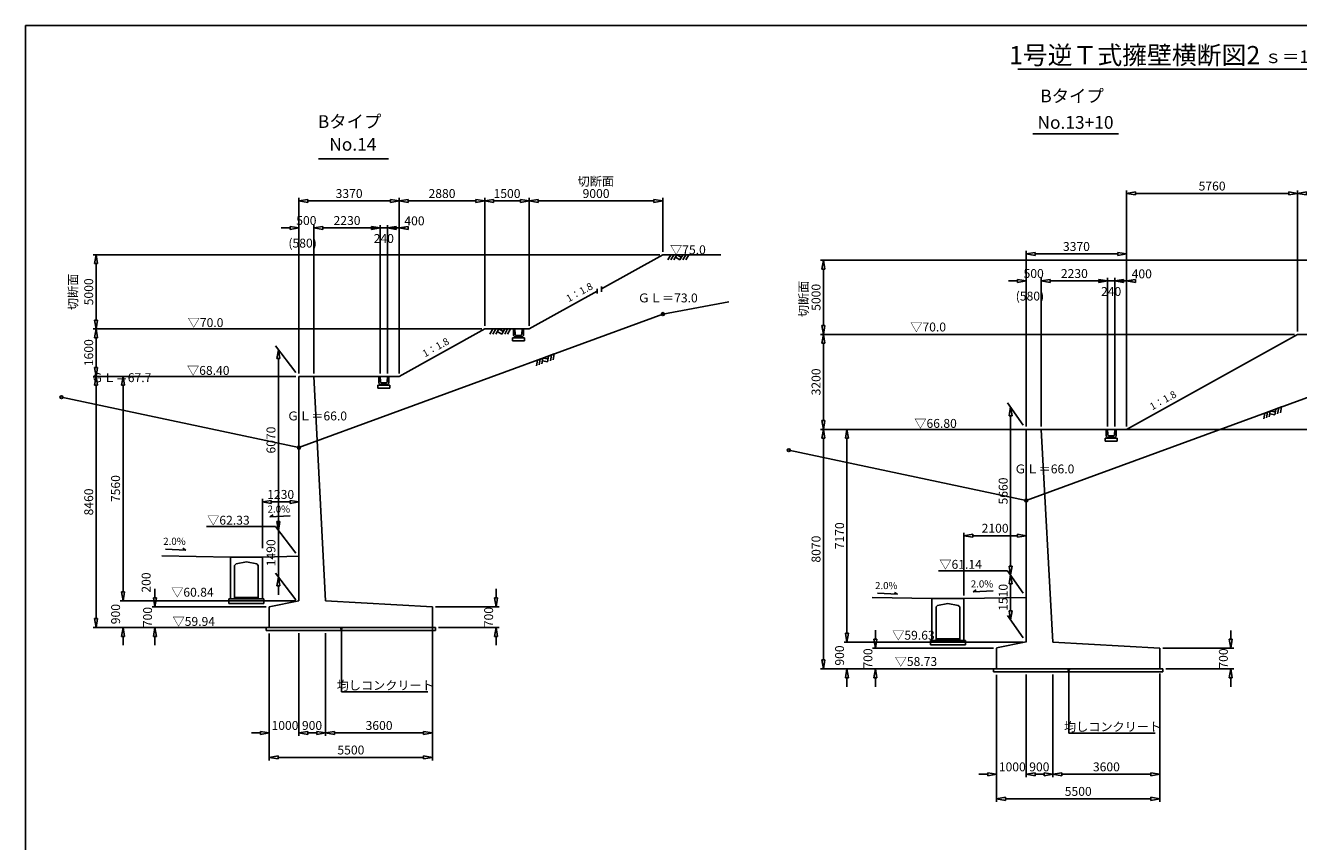
# Model space of a CAD drawing. Extents: x -29801 to 641590, y -501215 to 20440.
# Drawn here: x -29801 to 13088, y -99997 to -72497 of the extents above; entities that cross this region are included whole.
import ezdxf

# ---------------------------------------------------------------- set-up
doc = ezdxf.new("R2010")
doc.units = 0
doc.header["$MEASUREMENT"] = 0
doc.linetypes.add('1', pattern=[0])
for name, color, linetype in [('_0-1_枠', 7, 'Continuous'), ('地盤', 7, 'Continuous'), ('寸法線', 97, '1'), ('計画', 7, '1')]:
    doc.layers.add(name, color=color, linetype=linetype)
doc.styles.get("Standard").update_dxf_attribs({"font": 'txt', "bigfont": 'bigfont'})
doc.dimstyles.new('Ｓ-100', dxfattribs={"dimscale": 100, "dimtxt": 3, "dimasz": 3, "dimexe": 1, "dimexo": 1, "dimgap": 1, "dimtad": 1, "dimdec": 0, "dimzin": 0, "dimdsep": 46, "dimtxsty": 'Standard', "dimblk": 'CLOSEDBLANK', "dimcen": 1, "dimadec": 3, "dimazin": 0, "dimtfac": 1, "dimtdec": 0, "dimtix": 1, "dimtofl": 0, "dimtmove": 0, "dimatfit": 3, "dimldrblk": 'CLOSEDBLANK', "dimfxl": 1, "dimtolj": 1, "dimtzin": 0, "dimlwd": -1, "dimlwe": -1, "dimarcsym": 0})

# ---------------------------------------------------------------- blocks, each defined once
blk = doc.blocks.new('_ClosedBlank')
at = {"color": 0, "linetype": 'ByBlock', "lineweight": -2}
for p, q in [((-1, 0.17), (0, 0)), ((-1, 0.17), (-1, -0.17)), ((0, 0), (-1, -0.17))]:
    blk.add_line(p, q, dxfattribs=at)
blk = doc.blocks.new('*D97')
at = {"layer": 'Defpoints', "color": 0, "linetype": 'Continuous', "ltscale": 3}
for p in [(-20588, -88551), (-21818, -90213), (-20588, -90385)]:
    blk.add_point(p, dxfattribs=at)
at = {"layer": '寸法線', "color": 0, "ltscale": 3}
for p, q in [((-21818, -90113), (-21818, -88451)), ((-21518, -88551), (-20888, -88551)), ((-20588, -90285), (-20588, -88451))]:
    blk.add_line(p, q, dxfattribs=at)
at = {"layer": '寸法線', "color": 0, "linetype": 'Continuous', "ltscale": 3, "xscale": 300, "yscale": 300, "zscale": 300, "rotation": 180}
blk.add_blockref('_ClosedBlank', (-21818, -88551), dxfattribs=at)
at = {"layer": '寸法線', "color": 0, "linetype": 'Continuous', "ltscale": 3, "xscale": 300, "yscale": 300, "zscale": 300}
blk.add_blockref('_ClosedBlank', (-20588, -88551), dxfattribs=at)
at = {"layer": '寸法線', "color": 0, "linetype": 'Continuous', "ltscale": 3, "insert": (-21203, -88301), "char_height": 300, "attachment_point": 5}
blk.add_mtext('\\A1;1230', dxfattribs=at)
blk = doc.blocks.new('*D98')
at = {"layer": 'Defpoints', "color": 0, "linetype": 'Continuous', "ltscale": 3}
for p in [(-21196, -84324), (-27420, -92784), (-21588, -92784)]:
    blk.add_point(p, dxfattribs=at)
at = {"layer": '寸法線', "color": 0, "ltscale": 3}
for p, q in [((-21296, -84324), (-27520, -84324)), ((-27420, -84624), (-27420, -92484)), ((-21688, -92784), (-27520, -92784))]:
    blk.add_line(p, q, dxfattribs=at)
at = {"layer": '寸法線', "color": 0, "linetype": 'Continuous', "ltscale": 3, "xscale": 300, "yscale": 300, "zscale": 300}
for p, rotation in [((-27420, -84324), 90), ((-27420, -92784), 270)]:
    blk.add_blockref('_ClosedBlank', p, dxfattribs=dict(at, rotation=rotation))
at = {"layer": '寸法線', "color": 0, "linetype": 'Continuous', "ltscale": 3, "insert": (-27670, -88554), "char_height": 300, "attachment_point": 5, "rotation": 90}
blk.add_mtext('\\A1;8460', dxfattribs=at)
blk = doc.blocks.new('*D99')
at = {"layer": 'Defpoints', "color": 0, "linetype": 'Continuous', "ltscale": 3}
for p in [(-20588, -84324), (-26514, -91884), (-20588, -91884)]:
    blk.add_point(p, dxfattribs=at)
at = {"layer": '寸法線', "color": 0, "ltscale": 3}
for p, q in [((-20688, -84324), (-26614, -84324)), ((-26514, -84624), (-26514, -91584)), ((-20688, -91884), (-26614, -91884))]:
    blk.add_line(p, q, dxfattribs=at)
at = {"layer": '寸法線', "color": 0, "linetype": 'Continuous', "ltscale": 3, "xscale": 300, "yscale": 300, "zscale": 300}
for p, rotation in [((-26514, -84324), 90), ((-26514, -91884), 270)]:
    blk.add_blockref('_ClosedBlank', p, dxfattribs=dict(at, rotation=rotation))
at = {"layer": '寸法線', "color": 0, "linetype": 'Continuous', "ltscale": 3, "insert": (-26764, -88104), "char_height": 300, "attachment_point": 5, "rotation": 90}
blk.add_mtext('\\A1;7560', dxfattribs=at)
blk = doc.blocks.new('*D100')
at = {"layer": 'Defpoints', "color": 0, "linetype": 'Continuous', "ltscale": 3}
for p in [(-23651, -91884), (-26514, -92784), (-23651, -92784)]:
    blk.add_point(p, dxfattribs=at)
at = {"layer": '寸法線', "color": 0, "ltscale": 3}
for p, q in [((-26514, -91584), (-26514, -91284)), ((-23751, -91884), (-26614, -91884)), ((-23751, -92784), (-26614, -92784)), ((-26514, -93084), (-26514, -93384))]:
    blk.add_line(p, q, dxfattribs=at)
at = {"layer": '寸法線', "color": 0, "linetype": 'Continuous', "ltscale": 3, "xscale": 300, "yscale": 300, "zscale": 300}
for p, rotation in [((-26514, -91884), 270), ((-26514, -92784), 90)]:
    blk.add_blockref('_ClosedBlank', p, dxfattribs=dict(at, rotation=rotation))
at = {"layer": '寸法線', "color": 0, "linetype": 'Continuous', "ltscale": 3, "insert": (-26764, -92334), "char_height": 300, "attachment_point": 5, "rotation": 90}
blk.add_mtext('\\A1;900', dxfattribs=at)
blk = doc.blocks.new('*D107')
at = {"layer": 'Defpoints', "color": 0, "linetype": 'Continuous', "ltscale": 3}
for p in [(-16088, -92434), (-19688, -93873), (-16088, -96336)]:
    blk.add_point(p, dxfattribs=at)
at = {"layer": '寸法線', "color": 0, "ltscale": 3}
for p, q in [((-16088, -92534), (-16088, -96436)), ((-19688, -93973), (-19688, -96436)), ((-19388, -96336), (-16388, -96336))]:
    blk.add_line(p, q, dxfattribs=at)
at = {"layer": '寸法線', "color": 0, "linetype": 'Continuous', "ltscale": 3, "xscale": 300, "yscale": 300, "zscale": 300, "rotation": 180}
blk.add_blockref('_ClosedBlank', (-19688, -96336), dxfattribs=at)
at = {"layer": '寸法線', "color": 0, "linetype": 'Continuous', "ltscale": 3, "xscale": 300, "yscale": 300, "zscale": 300}
blk.add_blockref('_ClosedBlank', (-16088, -96336), dxfattribs=at)
at = {"layer": '寸法線', "color": 0, "linetype": 'Continuous', "ltscale": 3, "insert": (-17888, -96086), "char_height": 300, "attachment_point": 5}
blk.add_mtext('\\A1;3600', dxfattribs=at)
blk = doc.blocks.new('*D108')
at = {"layer": 'Defpoints', "color": 0, "linetype": 'Continuous', "ltscale": 3}
for p in [(-21588, -93636), (-16088, -93636), (-16088, -97163)]:
    blk.add_point(p, dxfattribs=at)
at = {"layer": '寸法線', "color": 0, "ltscale": 3}
for p, q in [((-21588, -93736), (-21588, -97263)), ((-16088, -93736), (-16088, -97263)), ((-21288, -97163), (-16388, -97163))]:
    blk.add_line(p, q, dxfattribs=at)
at = {"layer": '寸法線', "color": 0, "linetype": 'Continuous', "ltscale": 3, "xscale": 300, "yscale": 300, "zscale": 300, "rotation": 180}
blk.add_blockref('_ClosedBlank', (-21588, -97163), dxfattribs=at)
at = {"layer": '寸法線', "color": 0, "linetype": 'Continuous', "ltscale": 3, "xscale": 300, "yscale": 300, "zscale": 300}
blk.add_blockref('_ClosedBlank', (-16088, -97163), dxfattribs=at)
at = {"layer": '寸法線', "color": 0, "linetype": 'Continuous', "ltscale": 3, "insert": (-18838, -96913), "char_height": 300, "attachment_point": 5}
blk.add_mtext('\\A1;5500', dxfattribs=at)
blk = doc.blocks.new('*D109')
at = {"layer": 'Defpoints', "color": 0, "linetype": 'Continuous', "ltscale": 3}
for p in [(2916, -95031), (8416, -95031), (8416, -98558)]:
    blk.add_point(p, dxfattribs=at)
at = {"layer": '寸法線', "color": 0, "ltscale": 3}
for p, q in [((2916, -95131), (2916, -98658)), ((8416, -95131), (8416, -98658)), ((3216, -98558), (8116, -98558))]:
    blk.add_line(p, q, dxfattribs=at)
at = {"layer": '寸法線', "color": 0, "linetype": 'Continuous', "ltscale": 3, "xscale": 300, "yscale": 300, "zscale": 300, "rotation": 180}
blk.add_blockref('_ClosedBlank', (2916, -98558), dxfattribs=at)
at = {"layer": '寸法線', "color": 0, "linetype": 'Continuous', "ltscale": 3, "xscale": 300, "yscale": 300, "zscale": 300}
blk.add_blockref('_ClosedBlank', (8416, -98558), dxfattribs=at)
at = {"layer": '寸法線', "color": 0, "linetype": 'Continuous', "ltscale": 3, "insert": (5666, -98308), "char_height": 300, "attachment_point": 5}
blk.add_mtext('\\A1;5500', dxfattribs=at)
blk = doc.blocks.new('*D110')
at = {"layer": 'Defpoints', "color": 0, "linetype": 'Continuous', "ltscale": 3}
for p in [(13056, -82909), (-2917, -86109), (2821, -86109)]:
    blk.add_point(p, dxfattribs=at)
at = {"layer": '寸法線', "color": 0, "ltscale": 3}
for p, q in [((12956, -82909), (-3017, -82909)), ((-2917, -83209), (-2917, -85809)), ((2721, -86109), (-3017, -86109))]:
    blk.add_line(p, q, dxfattribs=at)
at = {"layer": '寸法線', "color": 0, "linetype": 'Continuous', "ltscale": 3, "xscale": 300, "yscale": 300, "zscale": 300}
for p, rotation in [((-2917, -82909), 90), ((-2917, -86109), 270)]:
    blk.add_blockref('_ClosedBlank', p, dxfattribs=dict(at, rotation=rotation))
at = {"layer": '寸法線', "color": 0, "linetype": 'Continuous', "ltscale": 3, "insert": (-3167, -84509), "char_height": 300, "attachment_point": 5, "rotation": 90}
blk.add_mtext('\\A1;3200', dxfattribs=at)
blk = doc.blocks.new('*D111')
at = {"layer": 'Defpoints', "color": 0, "linetype": 'Continuous', "ltscale": 3}
for p in [(13056, -78159), (7296, -80409), (13056, -82909)]:
    blk.add_point(p, dxfattribs=at)
at = {"layer": '寸法線', "color": 0, "ltscale": 3}
for p, q in [((7296, -80309), (7296, -78059)), ((13056, -82809), (13056, -78059)), ((7596, -78159), (12756, -78159))]:
    blk.add_line(p, q, dxfattribs=at)
at = {"layer": '寸法線', "color": 0, "linetype": 'Continuous', "ltscale": 3, "xscale": 300, "yscale": 300, "zscale": 300, "rotation": 180}
blk.add_blockref('_ClosedBlank', (7296, -78159), dxfattribs=at)
at = {"layer": '寸法線', "color": 0, "linetype": 'Continuous', "ltscale": 3, "xscale": 300, "yscale": 300, "zscale": 300}
blk.add_blockref('_ClosedBlank', (13056, -78159), dxfattribs=at)
at = {"layer": '寸法線', "color": 0, "linetype": 'Continuous', "ltscale": 3, "insert": (10176, -77909), "char_height": 300, "attachment_point": 5}
blk.add_mtext('\\A1;5760', dxfattribs=at)
blk = doc.blocks.new('*D112')
at = {"layer": 'Defpoints', "color": 0, "linetype": 'Continuous', "ltscale": 3}
for p in [(14556, -78159), (13056, -81141), (14556, -82909)]:
    blk.add_point(p, dxfattribs=at)
at = {"layer": '寸法線', "color": 0, "ltscale": 3}
for p, q in [((13056, -81041), (13056, -78059)), ((14556, -82809), (14556, -78059)), ((13356, -78159), (14256, -78159))]:
    blk.add_line(p, q, dxfattribs=at)
at = {"layer": '寸法線', "color": 0, "linetype": 'Continuous', "ltscale": 3, "xscale": 300, "yscale": 300, "zscale": 300, "rotation": 180}
blk.add_blockref('_ClosedBlank', (13056, -78159), dxfattribs=at)
at = {"layer": '寸法線', "color": 0, "linetype": 'Continuous', "ltscale": 3, "xscale": 300, "yscale": 300, "zscale": 300}
blk.add_blockref('_ClosedBlank', (14556, -78159), dxfattribs=at)
at = {"layer": '寸法線', "color": 0, "linetype": 'Continuous', "ltscale": 3, "insert": (13806, -77909), "char_height": 300, "attachment_point": 5}
blk.add_mtext('\\A1;1500', dxfattribs=at)
blk = doc.blocks.new('*D113')
at = {"layer": 'Defpoints', "color": 0, "linetype": 'Continuous', "ltscale": 3}
for p in [(-16088, -92084), (-15988, -92784), (-13947, -92784)]:
    blk.add_point(p, dxfattribs=at)
at = {"layer": '寸法線', "color": 0, "ltscale": 3}
for p, q in [((-13947, -91784), (-13947, -91484)), ((-15988, -92084), (-13847, -92084)), ((-15888, -92784), (-13847, -92784)), ((-13947, -93084), (-13947, -93384))]:
    blk.add_line(p, q, dxfattribs=at)
at = {"layer": '寸法線', "color": 0, "linetype": 'Continuous', "ltscale": 3, "xscale": 300, "yscale": 300, "zscale": 300}
for p, rotation in [((-13947, -92084), 270), ((-13947, -92784), 90)]:
    blk.add_blockref('_ClosedBlank', p, dxfattribs=dict(at, rotation=rotation))
at = {"layer": '寸法線', "color": 0, "linetype": 'Continuous', "ltscale": 3, "insert": (-14197, -92434), "char_height": 300, "attachment_point": 5, "rotation": 90}
blk.add_mtext('\\A1;700', dxfattribs=at)
blk = doc.blocks.new('*D114')
at = {"layer": 'Defpoints', "color": 0, "linetype": 'Continuous', "ltscale": 3}
for p in [(2821, -86109), (-2917, -94179), (2816, -94179)]:
    blk.add_point(p, dxfattribs=at)
at = {"layer": '寸法線', "color": 0, "ltscale": 3}
for p, q in [((2721, -86109), (-3017, -86109)), ((-2917, -86409), (-2917, -93879)), ((2716, -94179), (-3017, -94179))]:
    blk.add_line(p, q, dxfattribs=at)
at = {"layer": '寸法線', "color": 0, "linetype": 'Continuous', "ltscale": 3, "xscale": 300, "yscale": 300, "zscale": 300}
for p, rotation in [((-2917, -86109), 90), ((-2917, -94179), 270)]:
    blk.add_blockref('_ClosedBlank', p, dxfattribs=dict(at, rotation=rotation))
at = {"layer": '寸法線', "color": 0, "linetype": 'Continuous', "ltscale": 3, "insert": (-3167, -90144), "char_height": 300, "attachment_point": 5, "rotation": 90}
blk.add_mtext('\\A1;8070', dxfattribs=at)
blk = doc.blocks.new('*D115')
at = {"layer": 'Defpoints', "color": 0, "linetype": 'Continuous', "ltscale": 3}
for p in [(2916, -93479), (-1168, -94179), (2916, -94179)]:
    blk.add_point(p, dxfattribs=at)
at = {"layer": '寸法線', "color": 0, "ltscale": 3}
for p, q in [((-1168, -93179), (-1168, -92879)), ((2816, -93479), (-1268, -93479)), ((2816, -94179), (-1268, -94179)), ((-1168, -94479), (-1168, -94779))]:
    blk.add_line(p, q, dxfattribs=at)
at = {"layer": '寸法線', "color": 0, "linetype": 'Continuous', "ltscale": 3, "xscale": 300, "yscale": 300, "zscale": 300}
for p, rotation in [((-1168, -93479), 270), ((-1168, -94179), 90)]:
    blk.add_blockref('_ClosedBlank', p, dxfattribs=dict(at, rotation=rotation))
at = {"layer": '寸法線', "color": 0, "linetype": 'Continuous', "ltscale": 3, "insert": (-1418, -93829), "char_height": 300, "attachment_point": 5, "rotation": 90}
blk.add_mtext('\\A1;700', dxfattribs=at)
blk = doc.blocks.new('*D116')
at = {"layer": 'Defpoints', "color": 0, "linetype": 'Continuous', "ltscale": 3}
for p in [(3916, -93279), (-2124, -94179), (3916, -94179)]:
    blk.add_point(p, dxfattribs=at)
at = {"layer": '寸法線', "color": 0, "ltscale": 3}
for p, q in [((-2124, -92979), (-2124, -92679)), ((3816, -93279), (-2224, -93279)), ((3816, -94179), (-2224, -94179)), ((-2124, -94479), (-2124, -94779))]:
    blk.add_line(p, q, dxfattribs=at)
at = {"layer": '寸法線', "color": 0, "linetype": 'Continuous', "ltscale": 3, "xscale": 300, "yscale": 300, "zscale": 300}
for p, rotation in [((-2124, -93279), 270), ((-2124, -94179), 90)]:
    blk.add_blockref('_ClosedBlank', p, dxfattribs=dict(at, rotation=rotation))
at = {"layer": '寸法線', "color": 0, "linetype": 'Continuous', "ltscale": 3, "insert": (-2374, -93729), "char_height": 300, "attachment_point": 5, "rotation": 90}
blk.add_mtext('\\A1;900', dxfattribs=at)
blk = doc.blocks.new('*D117')
at = {"layer": 'Defpoints', "color": 0, "linetype": 'Continuous', "ltscale": 3}
for p in [(3416, -86109), (-2124, -93279), (3416, -93279)]:
    blk.add_point(p, dxfattribs=at)
at = {"layer": '寸法線', "color": 0, "ltscale": 3}
for p, q in [((3316, -86109), (-2224, -86109)), ((-2124, -86409), (-2124, -92979)), ((3316, -93279), (-2224, -93279))]:
    blk.add_line(p, q, dxfattribs=at)
at = {"layer": '寸法線', "color": 0, "linetype": 'Continuous', "ltscale": 3, "xscale": 300, "yscale": 300, "zscale": 300}
for p, rotation in [((-2124, -86109), 90), ((-2124, -93279), 270)]:
    blk.add_blockref('_ClosedBlank', p, dxfattribs=dict(at, rotation=rotation))
at = {"layer": '寸法線', "color": 0, "linetype": 'Continuous', "ltscale": 3, "insert": (-2374, -89694), "char_height": 300, "attachment_point": 5, "rotation": 90}
blk.add_mtext('\\A1;7170', dxfattribs=at)
blk = doc.blocks.new('*D118')
at = {"layer": 'Defpoints', "color": 0, "linetype": 'Continuous', "ltscale": 3}
for p in [(3916, -86109), (3388, -91014), (3916, -91769)]:
    blk.add_point(p, dxfattribs=at)
at = {"layer": '寸法線', "color": 0, "ltscale": 3}
for p, q in [((3816, -85966), (3288, -85211)), ((3388, -85654), (3388, -90714)), ((3816, -91626), (3288, -90871))]:
    blk.add_line(p, q, dxfattribs=at)
at = {"layer": '寸法線', "color": 0, "linetype": 'Continuous', "ltscale": 3, "xscale": 300, "yscale": 300, "zscale": 300}
for p, rotation in [((3388, -85354), 90), ((3388, -91014), 270)]:
    blk.add_blockref('_ClosedBlank', p, dxfattribs=dict(at, rotation=rotation))
at = {"layer": '寸法線', "color": 0, "linetype": 'Continuous', "ltscale": 3, "insert": (3138, -88184), "char_height": 300, "attachment_point": 5, "rotation": 90}
blk.add_mtext('\\A1;5660', dxfattribs=at)
blk = doc.blocks.new('*D119')
at = {"layer": 'Defpoints', "color": 0, "linetype": 'Continuous', "ltscale": 3}
for p in [(3916, -91769), (3388, -92524), (3916, -93279)]:
    blk.add_point(p, dxfattribs=at)
at = {"layer": '寸法線', "color": 0, "ltscale": 3}
for p, q in [((3816, -91626), (3288, -90871)), ((3388, -91314), (3388, -92224)), ((3816, -93136), (3288, -92381))]:
    blk.add_line(p, q, dxfattribs=at)
at = {"layer": '寸法線', "color": 0, "linetype": 'Continuous', "ltscale": 3, "xscale": 300, "yscale": 300, "zscale": 300}
for p, rotation in [((3388, -91014), 90), ((3388, -92524), 270)]:
    blk.add_blockref('_ClosedBlank', p, dxfattribs=dict(at, rotation=rotation))
at = {"layer": '寸法線', "color": 0, "linetype": 'Continuous', "ltscale": 3, "insert": (3138, -91769), "char_height": 300, "attachment_point": 5, "rotation": 90}
blk.add_mtext('\\A1;1510', dxfattribs=at)
blk = doc.blocks.new('*D172')
at = {"layer": 'Defpoints', "color": 0, "linetype": 'Continuous', "ltscale": 3}
for p in [(3916, -89691), (3916, -91769), (1816, -91811)]:
    blk.add_point(p, dxfattribs=at)
at = {"layer": '寸法線', "color": 0, "ltscale": 3}
for p, q in [((1816, -91711), (1816, -89591)), ((3916, -91669), (3916, -89591)), ((2116, -89691), (3616, -89691))]:
    blk.add_line(p, q, dxfattribs=at)
at = {"layer": '寸法線', "color": 0, "linetype": 'Continuous', "ltscale": 3, "xscale": 300, "yscale": 300, "zscale": 300, "rotation": 180}
blk.add_blockref('_ClosedBlank', (1816, -89691), dxfattribs=at)
at = {"layer": '寸法線', "color": 0, "linetype": 'Continuous', "ltscale": 3, "xscale": 300, "yscale": 300, "zscale": 300}
blk.add_blockref('_ClosedBlank', (3916, -89691), dxfattribs=at)
at = {"layer": '寸法線', "color": 0, "linetype": 'Continuous', "ltscale": 3, "insert": (2866, -89441), "char_height": 300, "attachment_point": 5}
blk.add_mtext('\\A1;2100', dxfattribs=at)

msp = doc.modelspace()

# ---------------------------------------------------------------- linework, layer by layer
at = {"color": 0, "linetype": 'ByBlock', "lineweight": -2}
for p, q in [((-21887.5, -96285.8), (-21587.5, -96335.8)), ((-21887.5, -96285.8), (-21887.5, -96385.8)), ((-21587.5, -96335.8), (-21887.5, -96385.8)), ((-20587.5, -96335.8), (-20287.5, -96285.8)), ((-20587.5, -96335.8), (-20287.5, -96285.8)), ((-20287.5, -96385.8), (-20587.5, -96335.8)), ((-20287.5, -96385.8), (-20587.5, -96335.8)), ((-20287.5, -96385.8), (-20287.5, -96285.8)), ((-20287.5, -96385.8), (-20287.5, -96285.8)), ((-19987.5, -96285.8), (-19687.5, -96335.8)), ((-19987.5, -96285.8), (-19987.5, -96385.8)), ((-19687.5, -96335.8), (-19987.5, -96385.8)), ((-19687.5, -96335.8), (-19387.5, -96285.8)), ((-19387.5, -96385.8), (-19687.5, -96335.8)), ((-19387.5, -96385.8), (-19387.5, -96285.8)), ((2615.7, -97680.9), (2915.7, -97730.9)), ((2615.7, -97680.9), (2615.7, -97780.9)), ((2915.7, -97730.9), (2615.7, -97780.9)), ((3915.7, -97730.9), (4215.7, -97680.9)), ((3915.7, -97730.9), (4215.7, -97680.9)), ((4215.7, -97780.9), (3915.7, -97730.9)), ((4215.7, -97780.9), (3915.7, -97730.9)), ((4215.7, -97780.9), (4215.7, -97680.9)), ((4215.7, -97780.9), (4215.7, -97680.9)), ((4515.7, -97680.9), (4815.7, -97730.9)), ((4515.7, -97680.9), (4515.7, -97780.9)), ((4815.7, -97730.9), (4515.7, -97780.9)), ((4815.7, -97730.9), (5115.7, -97680.9)), ((5115.7, -97780.9), (4815.7, -97730.9)), ((5115.7, -97780.9), (5115.7, -97680.9))]:
    msp.add_line(p, q, dxfattribs=at)
at = {"layer": '_0-1_枠', "color": 18, "linetype": 'Continuous'}
for p, q in [((-29801, -72497.5), (-29801, -127497.3)), ((50198.7, -72497.5), (-29801, -72497.5)), ((50198.7, -72497.5), (-29801, -72497.5))]:
    msp.add_line(p, q, dxfattribs=at)
at = {"layer": '地盤', "color": 15, "linetype": 'Continuous', "ltscale": 3}
for p, q in [((-8056, -80223.6), (-8156, -80396.8)), ((-8056, -80223.6), (-7456, -80223.6)), ((-7956, -80223.6), (-8056, -80396.8)), ((-7856, -80223.6), (-7956, -80396.8)), ((-7906, -80310.2), (-7756, -80396.8)), ((-7856, -80223.6), (-7706, -80310.2)), ((-7656, -80223.6), (-7756, -80396.8)), ((-7556, -80223.6), (-7656, -80396.8)), ((-7456, -80223.6), (-7556, -80396.8)), ((-14056, -82723.6), (-14156, -82896.8)), ((-14056, -82723.6), (-13456, -82723.6)), ((-13956, -82723.6), (-14056, -82896.8)), ((-13856, -82723.6), (-13956, -82896.8)), ((-13856, -82723.6), (-13706, -82810.2)), ((-13656, -82723.6), (-13756, -82896.8)), ((-13556, -82723.6), (-13656, -82896.8)), ((-13456, -82723.6), (-13556, -82896.8)), ((-13906, -82810.2), (-13756, -82896.8))]:
    msp.add_line(p, q, dxfattribs=at)
at = {"layer": '地盤', "color": 23, "linetype": 'Continuous', "ltscale": 3}
for p, q in [((-8327.5, -82223.6), (-6110, -81815.1)), ((-20587.5, -86723.6), (-8327.5, -82223.6)), ((-12553.3, -83774.6), (-11990, -83567.9)), ((-12083.9, -83602.4), (-12118.1, -83799.4)), ((-11990, -83567.9), (-12024.2, -83765)), ((-12553.3, -83774.6), (-12587.5, -83971.7)), ((-12459.4, -83740.2), (-12493.6, -83937.2)), ((-12365.5, -83705.7), (-12399.7, -83902.8)), ((-12382.6, -83804.3), (-12212, -83833.9)), ((-12365.5, -83705.7), (-12194.9, -83735.3)), ((-12177.8, -83636.8), (-12212, -83833.9)), ((3915.7, -88508.7), (16175.7, -84008.7)), ((-28587.5, -85023.6), (-20587.5, -86723.6)), ((11950, -85559.8), (11915.8, -85756.8)), ((11950, -85559.8), (12513.2, -85353)), ((12043.8, -85525.3), (12009.6, -85722.4)), ((12137.7, -85490.9), (12103.5, -85687.9)), ((12120.6, -85589.4), (12291.3, -85619)), ((12137.7, -85490.9), (12308.4, -85520.5)), ((12325.5, -85421.9), (12291.3, -85619)), ((12419.3, -85387.5), (12385.1, -85584.5)), ((12513.2, -85353), (12479, -85550.1)), ((-4084.3, -86808.7), (3915.7, -88508.7))]:
    msp.add_line(p, q, dxfattribs=at)
for centre in [(-8327.5, -82223.6), (-28587.5, -85023.6), (-20587.5, -86723.6), (-4084.3, -86808.7), (3915.7, -88508.7)]:
    msp.add_circle(centre, 50, dxfattribs=at)
at = {"layer": '寸法線', "color": 7, "linetype": 'Continuous', "ltscale": 3}
msp.add_line((3634.5, -73973), (14929.3, -73973), dxfattribs=at)
at = {"layer": '寸法線', "color": 0, "linetype": 'Continuous', "ltscale": 3}
for p, q in [((4133.3, -76145.9), (7025.9, -76145.9)), ((-19930.7, -76992), (-17568.6, -76992)), ((-21379.8, -89383.6), (-23705.3, -89383.6)), ((3288.2, -90870.6), (962.7, -90870.6)), ((-19156.2, -92826.1), (-19156.2, -94955.7)), ((5347, -94221.2), (5347, -96350.9)), ((-19156.2, -94955.7), (-16241.3, -94955.7)), ((5347, -96350.9), (8261.9, -96350.9))]:
    msp.add_line(p, q, dxfattribs=at)
at = {"layer": '寸法線', "color": 0, "ltscale": 3}
for p, q in [((-20587.5, -84223.6), (-20587.5, -78311.4)), ((-20287.5, -78411.4), (-17507.5, -78411.4)), ((-17207.5, -84223.6), (-17207.5, -78311.4)), ((-17207.5, -81477.5), (-17207.5, -78311.4)), ((-16907.5, -78411.4), (-14627.5, -78411.4)), ((-14327.5, -82623.6), (-14327.5, -78311.4)), ((-14327.5, -79447.6), (-14327.5, -78311.4)), ((-14027.5, -78411.4), (-13127.5, -78411.4)), ((-12827.5, -82623.6), (-12827.5, -78311.4)), ((-12827.5, -80123.6), (-12827.5, -78311.4)), ((-12527.5, -78411.4), (-8627.5, -78411.4)), ((-8327.5, -80123.6), (-8327.5, -78311.4)), ((-20887.5, -79321.8), (-21187.5, -79321.8)), ((-20587.5, -83471.6), (-20587.5, -79221.8)), ((-20087.5, -84223.6), (-20087.5, -79221.8)), ((-20087.5, -84223.6), (-20087.5, -79221.8)), ((-19787.5, -79321.8), (-19487.5, -79321.8)), ((-18147.5, -79321.8), (-19787.5, -79321.8)), ((-17207.5, -79321.8), (-18447.5, -79321.8)), ((-17847.5, -84223.6), (-17847.5, -79221.8)), ((-17847.5, -83946.3), (-17847.5, -79221.8)), ((-17607.5, -84223.6), (-17607.5, -79221.8)), ((-17307.5, -79321.8), (-17007.5, -79321.8)), ((3915.7, -86008.7), (3915.7, -80096.5)), ((4215.7, -80196.5), (6995.7, -80196.5)), ((7295.7, -86008.7), (7295.7, -80096.5)), ((7295.7, -83262.7), (7295.7, -80096.5)), ((-8427.5, -80223.6), (-27520.3, -80223.6)), ((-27420.3, -80523.6), (-27420.3, -82423.6)), ((18955.7, -80408.7), (-3017.1, -80408.7)), ((-2917.1, -80708.7), (-2917.1, -82608.7)), ((3915.7, -85256.7), (3915.7, -81007)), ((4415.7, -86008.7), (4415.7, -81007)), ((4415.7, -86008.7), (4415.7, -81007)), ((6655.7, -86008.7), (6655.7, -81007)), ((6655.7, -85731.4), (6655.7, -81007)), ((6895.7, -86008.7), (6895.7, -81007)), ((3615.7, -81107), (3315.7, -81107)), ((4715.7, -81107), (5015.7, -81107)), ((6355.7, -81107), (4715.7, -81107)), ((7295.7, -81107), (6055.7, -81107)), ((7195.7, -81107), (7495.7, -81107)), ((-14427.5, -82723.6), (-27520.3, -82723.6)), ((-15682.2, -82723.6), (-27520.3, -82723.6)), ((-27420.3, -83023.6), (-27420.3, -84023.6)), ((12955.7, -82908.7), (-3017.1, -82908.7)), ((-20687.5, -84193.6), (-21379.8, -83293.6)), ((-21279.8, -83723.6), (-21279.8, -91086.2)), ((-20687.5, -84323.6), (-27520.3, -84323.6)), ((-20687.5, -84323.6), (-27520.3, -84323.6)), ((-21196, -84323.6), (-26589.8, -84323.6)), ((3815.7, -86108.7), (-3017.1, -86108.7)), ((3815.7, -86108.7), (-3017.1, -86108.7)), ((3307.3, -86108.7), (-2086.6, -86108.7)), ((-21279.8, -89213.6), (-21279.8, -88913.6)), ((-20687.5, -90283.6), (-21379.8, -89383.6)), ((-20687.5, -90283.6), (-21379.8, -89383.6)), ((-20687.5, -91856.1), (-21379.8, -90956.1)), ((-25437.4, -91783.6), (-25437.4, -91483.6)), ((-21279.8, -91386.2), (-21279.8, -91686.2)), ((-21687.5, -92083.6), (-25537.4, -92083.6)), ((-21737.5, -92783.6), (-25537.4, -92783.6)), ((-21587.5, -92983.6), (-21587.5, -96435.8)), ((-20587.5, -92978.8), (-20587.5, -96435.8)), ((-20587.5, -92978.8), (-20587.5, -96435.8)), ((-19687.5, -92978.8), (-19687.5, -96435.8)), ((-19687.5, -92983.6), (-19687.5, -96435.8)), ((10806.2, -93181.7), (10806.2, -92881.7)), ((-25437.4, -93083.6), (-25437.4, -93383.6)), ((8515.7, -93481.7), (10906.2, -93481.7)), ((8415.7, -94334.2), (8415.7, -97830.9)), ((8615.7, -94178.7), (10906.2, -94178.7)), ((2915.7, -94378.7), (2915.7, -97830.9)), ((3915.7, -94373.9), (3915.7, -97830.9)), ((3915.7, -94373.9), (3915.7, -97830.9)), ((4815.7, -94373.9), (4815.7, -97830.9)), ((4815.7, -94378.7), (4815.7, -97830.9)), ((10806.2, -94478.7), (10806.2, -94778.7)), ((4815.7, -95368), (4815.7, -97830.9)), ((-21887.5, -96335.8), (-22187.5, -96335.8)), ((-20287.5, -96335.8), (-19987.5, -96335.8)), ((-20287.5, -96335.8), (-19987.5, -96335.8)), ((2615.7, -97730.9), (2315.7, -97730.9)), ((4215.7, -97730.9), (4515.7, -97730.9)), ((4215.7, -97730.9), (4515.7, -97730.9)), ((5115.7, -97730.9), (8115.7, -97730.9))]:
    msp.add_line(p, q, dxfattribs=at)
at = {"layer": '寸法線', "color": 6, "linetype": 'Continuous', "ltscale": 3}
msp.add_line((-1280.7, -86108.7), (16016.1, -86108.7), dxfattribs=at)
at = {"layer": '寸法線', "color": 5, "linetype": 'Continuous', "ltscale": 3}
for p, q in [((-21565.8, -89059.6), (-21460.8, -88993.6)), ((-20885.5, -89026.1), (-21565.8, -89059.6)), ((-25079, -90141.4), (-24398.6, -90175)), ((-24398.6, -90175), (-24503.7, -90109)), ((-1098.1, -91632.2), (-417.7, -91665.7)), ((-417.7, -91665.7), (-522.8, -91599.7)), ((2124.6, -91581.9), (2229.6, -91515.9)), ((2804.9, -91548.4), (2124.6, -91581.9))]:
    msp.add_line(p, q, dxfattribs=at)
at = {"layer": '寸法線', "color": 0, "linetype": 'Continuous', "ltscale": 3}
for centre in [(-19156.2, -92826.1), (5347, -94221.2)]:
    msp.add_circle(centre, 25, dxfattribs=at)
at = {"layer": '計画', "color": 3, "linetype": 'Continuous', "ltscale": 3}
for p, q in [((-10394.4, -81371.9), (-8327.5, -80223.6)), ((-8327.5, -80223.6), (-6377.4, -80223.6)), ((-12827.5, -82723.6), (-10544.4, -81455.2)), ((-17207.5, -84323.6), (-14327.5, -82723.6)), ((-14327.5, -82723.6), (-12827.5, -82723.6)), ((7295.7, -86108.7), (13055.7, -82908.7)), ((13055.7, -82908.7), (14555.7, -82908.7))]:
    msp.add_line(p, q, dxfattribs=at)
at = {"layer": '計画', "color": 1, "linetype": 'Continuous', "ltscale": 3}
for p, q in [((-10544.4, -81372.7), (-10544.4, -81534.1)), ((-10394.4, -81290.3), (-10394.4, -81474.3)), ((-22897.5, -90413.6), (-25208.8, -90367.4)), ((-21817.5, -90409.2), (-20587.5, -90384.6)), ((735.7, -91810.7), (-1279.3, -91770.4)), ((1815.7, -91810.7), (3915.7, -91768.7))]:
    msp.add_line(p, q, dxfattribs=at)
at = {"layer": '計画', "color": 5, "linetype": 'Continuous', "ltscale": 3}
for p, q in [((-13312.5, -82723.6), (-13357.5, -82723.6)), ((-13357.5, -82723.6), (-13357.5, -82948.6)), ((-13312.5, -82723.6), (-13304.5, -82900.6)), ((-13080.7, -82902.7), (-13072.5, -82723.6)), ((-13072.5, -82723.6), (-13027.5, -82723.6)), ((-13027.5, -82723.6), (-13027.5, -82948.6)), ((-13312.5, -83023.6), (-13392.5, -83023.6)), ((-13392.5, -83023.6), (-13392.5, -83123.6)), ((-13392.5, -83123.6), (-12992.5, -83123.6)), ((-13312.5, -82993.6), (-13357.5, -82948.6)), ((-13312.5, -82993.6), (-13072.5, -82993.6)), ((-13312.5, -82993.6), (-13312.5, -83023.6)), ((-13312.5, -83023.6), (-13072.5, -83023.6)), ((-13259.5, -82943.6), (-13123.5, -82943.6)), ((-13072.5, -82993.6), (-13027.5, -82948.6)), ((-13072.5, -82993.6), (-13072.5, -83023.6)), ((-13072.5, -83023.6), (-12992.5, -83023.6)), ((-12992.5, -83023.6), (-12992.5, -83123.6)), ((-20587.5, -84323.6), (-20587.5, -91883.6)), ((-20587.5, -84323.6), (-17207.5, -84323.6)), ((-19687.5, -91883.6), (-20087.5, -84323.6)), ((-17847.5, -84323.6), (-17892.5, -84323.6)), ((-17892.5, -84323.6), (-17892.5, -84548.6)), ((-17847.5, -84323.6), (-17839.5, -84500.6)), ((-17615.7, -84502.7), (-17607.5, -84323.6)), ((-17607.5, -84323.6), (-17562.5, -84323.6)), ((-17562.5, -84323.6), (-17562.5, -84548.6)), ((-17847.5, -84623.6), (-17927.5, -84623.6)), ((-17927.5, -84623.6), (-17927.5, -84723.6)), ((-17927.5, -84723.6), (-17527.5, -84723.6)), ((-17847.5, -84593.6), (-17892.5, -84548.6)), ((-17847.5, -84593.6), (-17607.5, -84593.6)), ((-17847.5, -84593.6), (-17847.5, -84623.6)), ((-17847.5, -84623.6), (-17607.5, -84623.6)), ((-17794.5, -84543.6), (-17658.5, -84543.6)), ((-17607.5, -84593.6), (-17562.5, -84548.6)), ((-17607.5, -84593.6), (-17607.5, -84623.6)), ((-17607.5, -84623.6), (-17527.5, -84623.6)), ((-17527.5, -84623.6), (-17527.5, -84723.6)), ((3915.7, -86108.7), (3915.7, -93278.7)), ((3915.7, -86108.7), (7295.7, -86108.7)), ((4815.7, -93281.7), (4415.7, -86108.7)), ((6655.7, -86108.7), (6610.7, -86108.7)), ((6610.7, -86108.7), (6610.7, -86333.7)), ((6655.7, -86108.7), (6663.7, -86285.8)), ((6887.6, -86287.8), (6895.7, -86108.7)), ((6895.7, -86108.7), (6940.7, -86108.7)), ((6940.7, -86108.7), (6940.7, -86333.7)), ((6655.7, -86408.7), (6575.7, -86408.7)), ((6575.7, -86408.7), (6575.7, -86508.7)), ((6575.7, -86508.7), (6975.7, -86508.7)), ((6655.7, -86378.7), (6610.7, -86333.7)), ((6655.7, -86378.7), (6895.7, -86378.7)), ((6655.7, -86378.7), (6655.7, -86408.7)), ((6655.7, -86408.7), (6895.7, -86408.7)), ((6708.7, -86328.7), (6844.7, -86328.7)), ((6895.7, -86378.7), (6940.7, -86333.7)), ((6895.7, -86378.7), (6895.7, -86408.7)), ((6895.7, -86408.7), (6975.7, -86408.7)), ((6975.7, -86408.7), (6975.7, -86508.7)), ((-22897.5, -90413.6), (-21817.5, -90413.6)), ((-22897.5, -91823.6), (-22897.5, -90413.6)), ((-21817.5, -91823.6), (-21817.5, -90413.6)), ((-22757.5, -90693.6), (-22707.5, -90643.6)), ((-22757.5, -91823.6), (-22757.5, -90693.6)), ((-22707.5, -90643.6), (-22357.5, -90573.6)), ((-22357.5, -90573.6), (-22007.5, -90643.6)), ((-22007.5, -90643.6), (-21957.5, -90693.6)), ((-21957.5, -91823.6), (-21957.5, -90693.6)), ((-22757.5, -91773.6), (-21957.5, -91773.6)), ((-22897.5, -91823.6), (-22947.5, -91823.6)), ((-22947.5, -91823.6), (-22947.5, -91973.6)), ((-22947.5, -91973.6), (-21767.5, -91973.6)), ((-22897.5, -91823.6), (-21817.5, -91823.6)), ((-21817.5, -91823.6), (-21767.5, -91823.6)), ((-21767.5, -91823.6), (-21767.5, -91973.6)), ((-21587.5, -92083.6), (-20587.5, -91883.6)), ((-21587.5, -92083.6), (-21587.5, -92783.6)), ((-19687.5, -91883.6), (-16087.5, -92083.6)), ((-16087.5, -92783.6), (-16087.5, -92083.6)), ((735.7, -91810.7), (1815.7, -91810.7)), ((735.7, -93220.7), (735.7, -91810.7)), ((875.7, -92090.7), (925.7, -92040.7)), ((875.7, -93220.7), (875.7, -92090.7)), ((925.7, -92040.7), (1275.7, -91970.7)), ((1275.7, -91970.7), (1625.7, -92040.7)), ((1625.7, -92040.7), (1675.7, -92090.7)), ((1675.7, -93220.7), (1675.7, -92090.7)), ((1815.7, -93220.7), (1815.7, -91810.7)), ((-21587.5, -92783.6), (-21687.5, -92783.6)), ((-21687.5, -92783.6), (-21687.5, -92883.6)), ((-15987.5, -92883.6), (-21687.5, -92883.6)), ((-21587.5, -92783.6), (-16087.5, -92783.6)), ((-20587.5, -92783.6), (-18387.5, -92783.6)), ((-16587.5, -92783.6), (-16487.5, -92783.6)), ((-16087.5, -92783.6), (-15987.5, -92783.6)), ((-15987.5, -92783.6), (-15987.5, -92883.6)), ((735.7, -93220.7), (685.7, -93220.7)), ((685.7, -93220.7), (685.7, -93370.7)), ((685.7, -93370.7), (1865.7, -93370.7)), ((735.7, -93220.7), (1815.7, -93220.7)), ((875.7, -93170.7), (1675.7, -93170.7)), ((1815.7, -93220.7), (1865.7, -93220.7)), ((1865.7, -93220.7), (1865.7, -93370.7)), ((2915.7, -93467.7), (3915.7, -93267.7)), ((2915.7, -93478.7), (2915.7, -94178.7)), ((4815.7, -93281.7), (8415.7, -93481.7)), ((8415.7, -94178.7), (8415.7, -93478.7)), ((2915.7, -94178.7), (2815.7, -94178.7)), ((2815.7, -94178.7), (2815.7, -94278.7)), ((8515.7, -94278.7), (2815.7, -94278.7)), ((2915.7, -94178.7), (8415.7, -94178.7)), ((3915.7, -94178.7), (6115.7, -94178.7)), ((7915.7, -94178.7), (8015.7, -94178.7)), ((8415.7, -94178.7), (8515.7, -94178.7)), ((8515.7, -94178.7), (8515.7, -94278.7))]:
    msp.add_line(p, q, dxfattribs=at)
for centre in [(-20587.5, -84123.6), (3915.7, -85908.7)]:
    msp.add_circle(centre, 0.5, dxfattribs=at)
for centre, start, end in [((-13259.5, -82898.6), 180, 272.60256), ((-13125.5, -82898.6), 267.39744, 0), ((-17794.5, -84498.6), 180, 272.60256), ((-17660.5, -84498.6), 267.39744, 0), ((6708.7, -86283.7), 180, 272.60256), ((6842.7, -86283.7), 267.39744, 0)]:
    msp.add_arc(centre, 45, start, end, dxfattribs=at)

# ---------------------------------------------------------------- block references
at = {"layer": '寸法線', "color": 0, "linetype": 'Continuous', "ltscale": 3, "xscale": 300, "yscale": 300, "zscale": 300}
for p, rotation in [((-20587.5, -78411.4), 180), ((-17207.5, -78411.4), 180), ((-14327.5, -78411.4), 180), ((-12827.5, -78411.4), 180), ((-20087.5, -79321.8), 180), ((-20087.5, -79321.8), 180), ((-17607.5, -79321.8), 180), ((-17207.5, -79321.8), 180), ((-17207.5, -79321.8), 180), ((3915.7, -80196.5), 180), ((-27420.3, -80223.6), 90), ((-2917.1, -80408.7), 90), ((4415.7, -81107), 180), ((4415.7, -81107), 180), ((6895.7, -81107), 180), ((7295.7, -81107), 180), ((7295.7, -81107), 180), ((-27420.3, -82723.6), 270), ((-27420.3, -82723.6), 90), ((-2917.1, -82908.7), 270), ((-21279.8, -83423.6), 90), ((-27420.3, -84323.6), 270), ((-2917.1, -86108.7), 270), ((-21279.8, -89513.6), 270), ((-21279.8, -89513.6), 270), ((-21279.8, -91086.2), 90), ((-25437.4, -92083.6), 270), ((-25437.4, -92783.6), 90), ((10806.2, -93481.7), 270), ((10806.2, -94178.7), 90), ((4815.7, -97730.9), 180)]:
    msp.add_blockref('_ClosedBlank', p, dxfattribs=dict(at, rotation=rotation))
for p in [(-17207.5, -78411.4), (-14327.5, -78411.4), (-12827.5, -78411.4), (-8327.5, -78411.4), (-20587.5, -79321.8), (-17847.5, -79321.8), (-17847.5, -79321.8), (7295.7, -80196.5), (3915.7, -81107), (6655.7, -81107), (6655.7, -81107), (8415.7, -97730.9)]:
    msp.add_blockref('_ClosedBlank', p, dxfattribs=at)

# ---------------------------------------------------------------- texts
at = {"layer": '寸法線', "color": 0, "linetype": 'Continuous'}
for s, p in [('(580)', (-20942.7, -79982.1)), ('(580)', (3560.5, -81767.3)), ('1000', (-21512.5, -96235.8)), ('900', (-20487.5, -96235.8)), ('1000', (2990.7, -97630.9)), ('900', (4015.7, -97630.9))]:
    msp.add_text(s, height=300, dxfattribs=at).set_placement(p)
at = {"layer": '寸法線', "color": 7, "linetype": 'Continuous', "ltscale": 3, "attachment_point": 5}
for s, insert, char_height in [('\\A1;1号逆Ｔ式擁壁横断図2', (7566.6, -73496.9), 613.47), ('\\A1;ｓ＝1/100', (13298, -73550.1), 432)]:
    msp.add_mtext(s, dxfattribs=dict(at, insert=insert, char_height=char_height))
at = {"layer": '寸法線', "color": 1, "linetype": 'Continuous', "ltscale": 3, "char_height": 429, "attachment_point": 5}
for s, insert in [('\\A1;Bタイプ', (5457.8, -74872.3)), ('\\A1;Bタイプ', (-18880.7, -75735)), ('\\A1;No.13+10', (5574, -75765.1)), ('\\A1;No.14', (-18771.4, -76503.2))]:
    msp.add_mtext(s, dxfattribs=dict(at, insert=insert))
at = {"layer": '寸法線', "color": 6, "linetype": 'Continuous', "ltscale": 3, "insert": (-10585.8, -77750.8), "char_height": 300, "attachment_point": 5}
msp.add_mtext('\\A1;切断面', dxfattribs=at)
at = {"layer": '寸法線', "color": 0, "linetype": 'Continuous', "ltscale": 3, "char_height": 300, "attachment_point": 5}
for s, insert in [('\\A1;3370', (-18897.5, -78161.4)), ('\\A1;2880', (-15767.5, -78161.4)), ('\\A1;1500', (-13577.5, -78161.4)), ('\\A1;9000', (-10577.5, -78161.4)), ('\\A1;500', (-20337.5, -79071.8)), ('\\A1;2230', (-18967.5, -79071.8)), ('\\A1;400', (-16695.8, -79082.4)), ('\\A1;240', (-17728.4, -79676.5)), ('\\A1;3370', (5605.7, -79946.5)), ('\\A1;500', (4165.7, -80857)), ('\\A1;2230', (5535.7, -80857)), ('\\A1;400', (7807.5, -80867.5)), ('\\A1;240', (6774.9, -81461.6)), ('\\A1;3600', (6615.7, -97480.9))]:
    msp.add_mtext(s, dxfattribs=dict(at, insert=insert))
at = {"layer": '寸法線', "color": 6, "linetype": 'Continuous', "ltscale": 3, "char_height": 300, "attachment_point": 5, "rotation": 90}
for insert in [(-28197, -81473.6), (-3587.4, -81710.5)]:
    msp.add_mtext('\\A1;切断面', dxfattribs=dict(at, insert=insert))
at = {"layer": '寸法線', "color": 0, "linetype": 'Continuous', "ltscale": 3, "attachment_point": 5}
for s, insert, char_height, rotation in [('\\A1;5000', (-27670.3, -81473.6), 300, 90), ('\\A1;1：1.8', (-11137.7, -81488.3), 240, 29.0546), ('\\A1;5000', (-3167.1, -81658.7), 300, 90), ('\\A1;1600', (-27670.3, -83523.6), 300, 90), ('\\A1;1：1.8', (-15980.3, -83345.3), 240, 29.0546), ('\\A1;1：1.8', (8522.9, -85130.4), 240, 29.0546), ('\\A1;6070', (-21529.8, -86468.6), 300, 90), ('\\A1;1490', (-21529.8, -90267.3), 300, 90), ('\\A1;200', (-25735.6, -91269.5), 300, 90), ('\\A1;700', (-25687.4, -92433.6), 300, 90)]:
    msp.add_mtext(s, dxfattribs=dict(at, insert=insert, char_height=char_height, rotation=rotation))
at = {"layer": '寸法線', "color": 0, "linetype": 'Continuous', "lineweight": 15, "ltscale": 3, "insert": (10556.2, -93830.2), "char_height": 300, "attachment_point": 5, "rotation": 90}
msp.add_mtext('\\A1;700', dxfattribs=at)
at = {"layer": '計画', "color": 0, "linetype": 'Continuous'}
for s, p in [('▽60.84', (-24890.9, -91746.2)), ('▽59.94', (-24845.7, -92730)), ('▽59.63', (-600.6, -93195.6)), ('▽58.73', (-516.8, -94081.3))]:
    msp.add_text(s, height=300, dxfattribs=at).set_placement(p)
at = {"layer": '計画', "color": 0, "linetype": 'Continuous', "ltscale": 3, "char_height": 300, "attachment_point": 5}
for s, insert in [('\\A1;▽75.0', (-7482.3, -80056.3)), ('\\A1;▽70.0', (-23733.5, -82510.5)), ('\\A1;▽70.0', (610.1, -82658.7)), ('\\A1;▽68.40', (-23642.4, -84122.1)), ('\\A1;▽66.80', (860.8, -85907.2)), ('\\A1;▽62.33', (-22963.3, -89169.9)), ('\\A1;▽61.14', (1704.6, -90657)), ('\\A1;均しコンクリート', (-17678.7, -94735.1)), ('\\A1;均しコンクリート', (6824.5, -96130.2))]:
    msp.add_mtext(s, dxfattribs=dict(at, insert=insert))
at = {"layer": '計画', "color": 23, "linetype": 'Continuous', "ltscale": 3, "char_height": 300, "attachment_point": 5}
for s, insert in [('\\A1;ＧＬ＝73.0', (-8163.3, -81679)), ('\\A1;ＧＬ＝67.7', (-26571.7, -84366.1)), ('\\A1;ＧＬ＝66.0', (-19978.9, -85656.2)), ('\\A1;ＧＬ＝66.0', (4524.4, -87441.4))]:
    msp.add_mtext(s, dxfattribs=dict(at, insert=insert))
at = {"layer": '計画', "color": 5, "linetype": 'Continuous', "ltscale": 3, "char_height": 240, "attachment_point": 5}
for insert in [(-21266.1, -88794.1), (-24781.8, -89880.3), (-800.9, -91371.1), (2424.3, -91316.4)]:
    msp.add_mtext('\\A1;2.0%', dxfattribs=dict(at, insert=insert))

# ---------------------------------------------------------------- dimensions: what is measured, and where the dimension line sits
at = {"layer": '寸法線', "color": 0, "linetype": 'Continuous', "ltscale": 3}
for base, p1, p2, picture, middle in [((13055.7, -78158.6), (7295.7, -80408.7), (13055.7, -82908.7), '*D111', (10175.7, -77908.6)), ((14555.7, -78158.6), (13055.7, -81141.5), (14555.7, -82908.7), '*D112', (13805.7, -77908.6)), ((-20587.5, -88550.6), (-21817.5, -90212.8), (-20587.5, -90384.6), '*D97', (-21202.5, -88300.6)), ((3915.7, -89690.8), (1815.7, -91810.7), (3915.7, -91768.7), '*D172', (2865.7, -89440.8)), ((-16087.5, -96335.8), (-19687.5, -93872.9), (-16087.5, -92433.6), '*D107', (-17887.5, -96085.8)), ((-16087.5, -97163), (-21587.5, -93635.9), (-16087.5, -93635.9), '*D108', (-18837.5, -96913)), ((8415.7, -98558.1), (2915.7, -95031), (8415.7, -95031), '*D109', (5665.7, -98308.1))]:
    dim = msp.add_linear_dim(base=base, p1=p1, p2=p2, dimstyle='Ｓ-100', dxfattribs=at)
    dim.commit()
    dim.dimension.update_dxf_attribs({"geometry": picture, "text_midpoint": middle})
for base, p1, p2, picture, middle in [((-2917.1, -86108.7), (13055.7, -82908.7), (2820.9, -86108.7), '*D110', (-3167.1, -84508.7)), ((-27420.3, -92783.6), (-21196, -84323.6), (-21587.5, -92783.6), '*D98', (-27670.3, -88553.6)), ((-26514.4, -91883.6), (-20587.5, -84323.6), (-20587.5, -91883.6), '*D99', (-26764.4, -88103.6)), ((3388.2, -91013.7), (3915.7, -86108.7), (3915.7, -91768.7), '*D118', (3138.2, -88183.7)), ((-2917.1, -94178.7), (2820.9, -86108.7), (2815.7, -94178.7), '*D114', (-3167.1, -90143.7)), ((-2124.1, -93278.7), (3415.7, -86108.7), (3415.7, -93278.7), '*D117', (-2374.1, -89693.7)), ((3388.2, -92523.7), (3915.7, -91768.7), (3915.7, -93278.7), '*D119', (3138.2, -91768.7)), ((-26514.4, -92783.6), (-23651, -91883.6), (-23651, -92783.6), '*D100', (-26764.4, -92333.6)), ((-13947.5, -92783.6), (-16087.5, -92083.6), (-15987.5, -92783.6), '*D113', (-14197.5, -92433.6)), ((-2124.1, -94178.7), (3915.7, -93278.7), (3915.7, -94178.7), '*D116', (-2374.1, -93728.7)), ((-1167.9, -94178.7), (2915.7, -93478.7), (2915.7, -94178.7), '*D115', (-1417.9, -93828.7))]:
    dim = msp.add_linear_dim(base=base, p1=p1, p2=p2, angle=90, dimstyle='Ｓ-100', dxfattribs=at)
    dim.commit()
    dim.dimension.update_dxf_attribs({"geometry": picture, "text_midpoint": middle})

doc.saveas('drawing.dxf')
